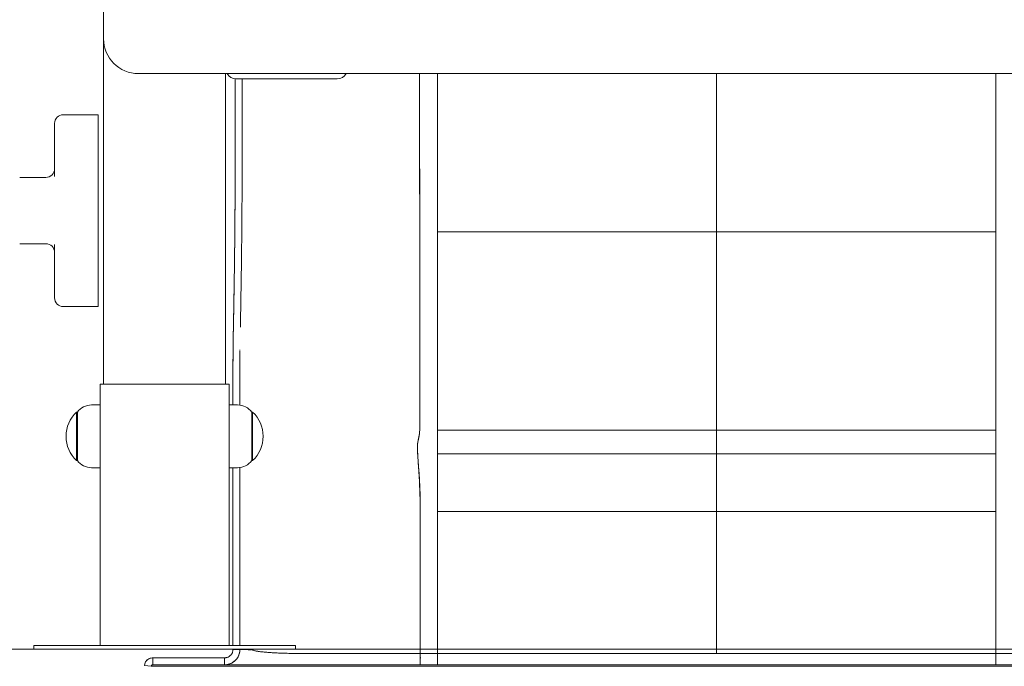
# Model space of a CAD drawing. Units: millimetres. Extents: x 237 to 415, y 15 to 181.
# Drawn here: x 376 to 382, y 145 to 149 of the extents above; entities that cross this region are included whole.
import ezdxf

# ---------------------------------------------------------------- set-up
doc = ezdxf.new("R2010")
doc.units = ezdxf.units.MM
doc.layers.add('COTAS', color=7, linetype='Continuous', lineweight=15)

msp = doc.modelspace()

# ---------------------------------------------------------------- linework, layer by layer
at = {"color": 7, "linetype": 'Continuous', "lineweight": 15}
for p, q in [((376.8032, 148.8896), (376.8032, 156.124)), ((376.8032, 148.8896), (376.8032, 146.9096)), ((383.1032, 148.6896), (377.0032, 148.6896)), ((377.5032, 148.6896), (377.5032, 146.9096)), ((378.7178, 147.7826), (378.7178, 148.6896)), ((380.3178, 147.7826), (380.3178, 148.6896)), ((381.9178, 148.6896), (381.9178, 147.7826)), ((378.1432, 148.6596), (377.5632, 148.6596)), ((376.5727, 148.4539), (376.7727, 148.4539)), ((376.7727, 148.4539), (376.7727, 148.3541)), ((376.5227, 148.354), (376.5227, 148.4039)), ((376.5227, 148.099), (376.5227, 148.354)), ((376.7727, 147.4541), (376.7727, 148.3541)), ((376.4727, 148.0938), (376.3227, 148.0938)), ((378.7178, 147.8357), (378.7178, 147.8778)), ((380.3178, 147.7826), (378.7178, 147.7826)), ((378.7178, 146.6453), (378.7178, 147.7826)), ((380.3178, 146.6453), (380.3178, 147.7826)), ((380.3178, 147.7826), (381.9178, 147.7826)), ((381.9178, 147.7826), (380.3178, 147.7826)), ((381.9178, 147.7826), (381.9178, 146.6453)), ((376.3227, 147.7138), (376.4727, 147.7138)), ((376.5227, 147.454), (376.5227, 147.7091)), ((376.5227, 147.4039), (376.5227, 147.454)), ((376.7727, 147.4541), (376.7727, 147.3539)), ((376.5227, 147.4038), (376.5227, 147.4039)), ((376.5227, 147.4036), (376.5227, 147.4038)), ((376.5727, 147.3536), (376.7727, 147.3536)), ((376.7727, 147.3536), (376.7727, 147.3539)), ((377.5854, 147.1015), (377.5854, 147.1054)), ((377.5854, 147.1052), (377.5854, 147.1021)), ((376.7832, 146.9096), (377.5232, 146.9096)), ((376.7832, 146.9096), (376.7832, 145.4096)), ((377.5232, 146.9096), (377.5232, 145.4096)), ((376.7832, 146.7896), (376.7343, 146.7896)), ((377.5721, 146.7896), (377.5232, 146.7896)), ((376.6536, 146.7486), (376.6482, 146.7486)), ((376.6482, 146.7486), (376.6482, 146.6096)), ((376.6532, 146.7481), (376.6532, 146.6096)), ((377.6582, 146.7486), (377.6529, 146.7486)), ((377.6532, 146.6096), (377.6532, 146.7481)), ((377.6582, 146.6096), (377.6582, 146.7486)), ((380.3178, 146.6453), (378.7178, 146.6453)), ((378.7178, 146.6453), (380.3178, 146.6453)), ((378.7178, 146.5092), (378.7178, 146.6453)), ((381.9178, 146.6453), (380.3178, 146.6453)), ((380.3178, 146.5092), (380.3178, 146.6453)), ((380.3178, 146.6453), (381.9178, 146.6453)), ((381.9178, 146.6453), (381.9178, 146.5092)), ((376.6482, 146.6096), (376.6482, 146.4706)), ((376.6532, 146.6096), (376.6532, 146.4711)), ((377.6532, 146.4711), (377.6532, 146.6096)), ((377.6582, 146.4706), (377.6582, 146.6096)), ((376.6482, 146.4706), (376.6536, 146.4706)), ((377.6529, 146.4706), (377.6582, 146.4706)), ((380.3178, 146.5092), (378.7178, 146.5092)), ((378.7178, 146.5092), (378.7178, 146.179)), ((380.3178, 146.5092), (378.7178, 146.5092)), ((380.3178, 146.5092), (380.3178, 146.179)), ((381.9178, 146.5092), (380.3178, 146.5092)), ((381.9178, 146.179), (381.9178, 146.5092)), ((376.7343, 146.4296), (376.7832, 146.4296)), ((377.5232, 146.4296), (377.5721, 146.4296)), ((378.7178, 146.179), (380.3178, 146.179)), ((378.7178, 146.179), (380.3178, 146.179)), ((378.7178, 145.3643), (378.7178, 146.179)), ((380.3178, 146.179), (381.9178, 146.179)), ((380.3178, 145.3643), (380.3178, 146.179)), ((381.9178, 146.179), (381.9178, 145.3643)), ((376.4032, 145.4096), (376.4032, 145.3896)), ((376.4032, 145.4096), (376.5032, 145.4096)), ((376.5032, 145.4096), (377.8032, 145.4096)), ((377.8032, 145.4096), (377.9032, 145.4096)), ((377.9032, 145.4096), (377.9032, 145.3896)), ((376.4032, 145.3896), (376.5032, 145.3896)), ((376.5032, 145.3896), (377.8032, 145.3896)), ((377.0863, 145.2996), (377.0863, 145.3396)), ((377.0863, 145.3396), (377.4969, 145.3396)), ((377.4969, 145.3396), (377.4969, 145.2996)), ((377.5455, 145.3879), (377.5853, 145.3866)), ((377.5853, 145.3878), (377.5848, 145.3878)), ((377.5853, 145.3896), (377.5853, 145.3866)), ((377.5853, 145.3866), (377.5853, 145.3896)), ((377.8032, 145.3896), (377.9032, 145.3896)), ((378.6159, 145.3396), (378.6213, 145.3396)), ((378.6187, 145.3755), (378.6178, 145.3755)), ((378.716, 145.3396), (378.7197, 145.3396)), ((378.7173, 145.3756), (378.7178, 145.3756)), ((378.7178, 145.2996), (378.7178, 145.3643)), ((378.7178, 145.3643), (381.9178, 145.3643)), ((380.3178, 145.3643), (378.7178, 145.3643)), ((381.9178, 145.3643), (380.3178, 145.3643)), ((381.9159, 145.3396), (381.9195, 145.3396)), ((381.9183, 145.3756), (381.9178, 145.3756)), ((381.9178, 145.3643), (381.9178, 145.3396)), ((381.9178, 145.3643), (381.9178, 145.2996)), ((381.9178, 145.3643), (381.9178, 145.2996)), ((377.038, 145.2962), (377.0773, 145.2909)), ((377.4969, 145.2996), (377.0863, 145.2996)), ((381.9178, 145.2996), (378.7178, 145.2996))]:
    msp.add_line(p, q, dxfattribs=at)
at = {"color": 7, "linetype": 'Continuous', "lineweight": 15, "flags": 128}
for points in [[(378.6178, 145.3664), (378.6178, 145.368), (378.6178, 145.3755)], [(378.7178, 145.2996), (378.7178, 145.3008), (378.7178, 145.3042), (378.7178, 145.3099), (378.7178, 145.3176), (378.7178, 145.3271), (378.7178, 145.3383), (378.7178, 145.3508), (378.7178, 145.3643)]]:
    msp.add_lwpolyline(points, dxfattribs=at)
at = {"color": 7, "linetype": 'Continuous', "lineweight": 15}
for centre, radius, start, end in [((377.0032, 148.8896), 0.2, 180, 270), ((377.5632, 148.7196), 0.06, 210, 270), ((378.1432, 148.7196), 0.06, 270, 330), ((376.5727, 148.4039), 0.05, 90.0005, 179.9995), ((376.4727, 148.1438), 0.05, 270, 0), ((376.4727, 147.6638), 0.05, 0, 90), ((376.5727, 147.4036), 0.05, 180, 270), ((376.7343, 146.6896), 0.1, 90, 144.197), ((377.5721, 146.6896), 0.1, 35.803, 90), ((376.7793, 146.6096), 0.191, 133.3047, 226.6953), ((377.5272, 146.6096), 0.191, 0, 46.6953), ((377.5272, 146.6096), 0.191, 313.3047, 0), ((376.7343, 146.5296), 0.1, 215.803, 270), ((377.5721, 146.5296), 0.1, 270, 324.197), ((360.5389, 145.3509), 18.079, 359.83741, 0.04211), ((360.4844, 145.3509), 18.1334, 359.83785, 0.04194), ((370.9442, 145.3625), 7.6736, 359.82937, 0.0131)]:
    msp.add_arc(centre, radius, start, end, dxfattribs=at)
for points, knots in [([(378.6154, 148.6896), (378.6154, 148.6823), (378.6154, 148.6395), (378.6154, 148.5593), (378.6155, 148.4771), (378.6155, 148.4183), (378.6155, 148.3858), (378.6155, 148.3528), (378.6155, 148.3231), (378.6155, 148.2971), (378.6155, 148.2741), (378.6155, 148.238), (378.6155, 148.1863), (378.6156, 148.1139), (378.6156, 148.0344), (378.6157, 147.9477), (378.6158, 147.8566), (378.6158, 147.7855), (378.6159, 147.7365), (378.6159, 147.7089), (378.6159, 147.6812), (378.6159, 147.6527), (378.616, 147.6215), (378.616, 147.5901), (378.616, 147.561), (378.6161, 147.5377), (378.6161, 147.5193), (378.6161, 147.5055), (378.6161, 147.4962), (378.6161, 147.4886), (378.6161, 147.4812), (378.6161, 147.4726), (378.6162, 147.464), (378.6162, 147.4555), (378.6162, 147.4367), (378.6162, 147.4094), (378.6163, 147.3745), (378.6163, 147.3334), (378.6164, 147.2853), (378.6165, 147.2273), (378.6165, 147.168), (378.6166, 147.1088), (378.6167, 147.0529), (378.6168, 147.0014), (378.6168, 146.9539), (378.6169, 146.9103), (378.6169, 146.8698), (378.617, 146.8315), (378.617, 146.7972), (378.617, 146.7739), (378.617, 146.7593), (378.617, 146.7507), (378.617, 146.7425), (378.617, 146.7337), (378.617, 146.7254), (378.617, 146.7183), (378.6169, 146.7114), (378.6169, 146.7048), (378.6168, 146.6988), (378.6168, 146.6934), (378.6168, 146.6884), (378.6168, 146.6833), (378.6168, 146.6781), (378.6169, 146.6726), (378.6169, 146.6674), (378.6169, 146.6625), (378.6168, 146.6576), (378.6166, 146.6536), (378.6164, 146.6506), (378.6163, 146.6486), (378.6162, 146.6467), (378.6161, 146.6447), (378.6159, 146.6427), (378.6156, 146.6388), (378.615, 146.6329), (378.6141, 146.6249), (378.6131, 146.6187), (378.6124, 146.6143), (378.612, 146.6117), (378.6115, 146.6091), (378.6111, 146.6065), (378.6106, 146.604), (378.6101, 146.6014), (378.6092, 146.5968), (378.6077, 146.5898), (378.6056, 146.5792), (378.604, 146.5696), (378.6031, 146.5619), (378.6026, 146.5574), (378.6024, 146.5525), (378.6027, 146.5473), (378.6028, 146.5412), (378.6028, 146.5322), (378.6034, 146.519), (378.6045, 146.5022), (378.6056, 146.4858), (378.6067, 146.4703), (378.6075, 146.4575), (378.6085, 146.4439), (378.6096, 146.4308), (378.6108, 146.4165), (378.612, 146.4003), (378.6131, 146.3837), (378.6142, 146.3674), (378.615, 146.3522), (378.6159, 146.3354), (378.6167, 146.3171), (378.6174, 146.2972), (378.618, 146.2755), (378.6186, 146.2463), (378.6191, 146.2078), (378.6189, 146.1576), (378.6188, 146.1147), (378.6188, 146.0807), (378.6187, 146.0573), (378.6187, 146.0333), (378.6186, 146.0087), (378.6186, 145.9836), (378.6185, 145.9234), (378.6183, 145.8243), (378.6181, 145.6821), (378.618, 145.5274), (378.6179, 145.42), (378.6178, 145.3642)], [0, 0, 0, 0, 0.00446, 0.026083, 0.048835, 0.054578, 0.061894, 0.068641, 0.074661, 0.079954, 0.084517, 0.088649, 0.101959, 0.115953, 0.132688, 0.150311, 0.168823, 0.188246, 0.194114, 0.200059, 0.20608, 0.212179, 0.218929, 0.227067, 0.233623, 0.239096, 0.243484, 0.246787, 0.249004, 0.250212, 0.252328, 0.254439, 0.256548, 0.258653, 0.260754, 0.27061, 0.279343, 0.287911, 0.303314, 0.318988, 0.338001, 0.35747, 0.376606, 0.396437, 0.415588, 0.434987, 0.455141, 0.476048, 0.499654, 0.522598, 0.53143, 0.540159, 0.548786, 0.558797, 0.57346, 0.587952, 0.602274, 0.616359, 0.629453, 0.639531, 0.6493, 0.659528, 0.669833, 0.680291, 0.690762, 0.700316, 0.709701, 0.719355, 0.723079, 0.726764, 0.730409, 0.734014, 0.73758, 0.741105, 0.755279, 0.768515, 0.780799, 0.784718, 0.788527, 0.792226, 0.795813, 0.799289, 0.802654, 0.805906, 0.816825, 0.827574, 0.838306, 0.841565, 0.844922, 0.847868, 0.851057, 0.854506, 0.858245, 0.86246, 0.866554, 0.870677, 0.872782, 0.875388, 0.877485, 0.879642, 0.881676, 0.884073, 0.886834, 0.888716, 0.890739, 0.892903, 0.895209, 0.897656, 0.900243, 0.902968, 0.907876, 0.913296, 0.919384, 0.921877, 0.924432, 0.927048, 0.929725, 0.932464, 0.935263, 0.949388, 0.964885, 0.981756, 1, 1, 1, 1]), ([(378.6154, 148.6896), (378.6153, 148.4822), (378.6152, 148.222), (378.6157, 147.908), (378.6158, 147.7497), (378.616, 147.603), (378.6162, 147.4657), (378.6163, 147.3385), (378.6165, 147.2219), (378.6166, 147.1169), (378.6168, 147.0236), (378.6169, 146.9426), (378.6169, 146.8741), (378.617, 146.8388), (378.617, 146.8217)], [0, 0, 0, 0, 0.2614008, 0.3280055, 0.3946574, 0.4613389, 0.5280126, 0.5960417, 0.6640655, 0.732084, 0.8000983, 0.8681089, 0.936116, 1, 1, 1, 1]), ([(378.7178, 145.3643), (378.7178, 145.5819), (378.7178, 145.8238), (378.7178, 146.0902), (378.7178, 146.1619), (378.7178, 146.2314), (378.7178, 146.2941), (378.7178, 146.3509), (378.7178, 146.4006), (378.7178, 146.4426), (378.7178, 146.4755), (378.7178, 146.4985), (378.7178, 146.5099), (378.7178, 146.5121), (378.7178, 146.521), (378.7178, 146.5366), (378.7178, 146.5764), (378.7178, 146.6169), (378.7178, 146.6483), (378.7178, 146.6699), (378.7178, 146.7013), (378.7178, 146.744), (378.7178, 146.7996), (378.7178, 146.8697), (378.7178, 146.9518), (378.7178, 147.0458), (378.7178, 147.1509), (378.7178, 147.2667), (378.7178, 147.3927), (378.7178, 147.5297), (378.7178, 147.6861), (378.7178, 147.866), (378.7178, 148.055), (378.7178, 148.2439), (378.7178, 148.4328), (378.7178, 148.5814), (378.7178, 148.667), (378.7178, 148.6896)], [0, 0, 0, 0, 0.0700527, 0.0779159, 0.0857778, 0.0931368, 0.1003684, 0.1075936, 0.1148212, 0.1220475, 0.1294807, 0.1369173, 0.1443386, 0.1523086, 0.1603897, 0.192164, 0.2489004, 0.3933115, 0.4217156, 0.4502191, 0.4787224, 0.5072248, 0.5397262, 0.5722261, 0.6047247, 0.6372221, 0.6697178, 0.7016315, 0.7335437, 0.7654543, 0.7973626, 0.8352642, 0.8730596, 0.9108514, 0.9486402, 0.9864261, 1, 1, 1, 1]), ([(381.9178, 145.3643), (381.9178, 145.5638), (381.9178, 145.7832), (381.9178, 146.0225), (381.9178, 146.0823), (381.9178, 146.1415), (381.9178, 146.1994), (381.9178, 146.2578), (381.9178, 146.3156), (381.9178, 146.371), (381.9178, 146.4186), (381.9178, 146.4573), (381.9178, 146.486), (381.9178, 146.5072), (381.9178, 146.5112), (381.9178, 146.517), (381.9178, 146.5224), (381.9178, 146.5279), (381.9178, 146.5334), (381.9178, 146.5389), (381.9178, 146.5445), (381.9178, 146.5597), (381.9178, 146.5831), (381.9178, 146.6164), (381.9178, 146.6391), (381.9178, 146.6669), (381.9178, 146.7011), (381.9178, 146.7462), (381.9178, 146.8027), (381.9178, 146.8704), (381.9178, 146.9491), (381.9178, 147.0351), (381.9178, 147.1267), (381.9178, 147.2223), (381.9178, 147.326), (381.9178, 147.4377), (381.9178, 147.5573), (381.9178, 147.6843), (381.9178, 147.8199), (381.9178, 148.1555), (381.9178, 148.4452), (381.9178, 148.6896)], [0, 0, 0, 0, 0.064227, 0.07065, 0.077073, 0.083495, 0.089723, 0.095624, 0.103004, 0.11038, 0.117761, 0.125137, 0.132519, 0.139896, 0.150227, 0.161079, 0.171935, 0.182791, 0.193647, 0.204503, 0.215359, 0.226215, 0.294449, 0.35537, 0.416299, 0.447533, 0.478764, 0.509995, 0.541225, 0.572453, 0.60368, 0.634906, 0.662227, 0.689548, 0.716867, 0.744185, 0.771502, 0.798817, 0.826094, 0.853273, 1, 1, 1, 1]), ([(377.5455, 146.7896), (377.5455, 146.8023), (377.5455, 146.8395), (377.5455, 146.8916), (377.5455, 146.9435), (377.5455, 146.9825), (377.5455, 147.0094), (377.5455, 147.0228), (377.5455, 147.0266), (377.5455, 147.0426), (377.5455, 147.066), (377.5456, 147.0934), (377.5455, 147.1111), (377.5458, 147.1299), (377.5463, 147.1572), (377.547, 147.1927), (377.5479, 147.2386), (377.549, 147.2962), (377.5503, 147.3668), (377.5517, 147.4465), (377.5531, 147.5345), (377.5544, 147.6303), (377.5556, 147.7393), (377.5567, 147.8624), (377.5576, 148.0002), (377.5579, 148.1459), (377.5578, 148.3684), (377.5578, 148.5395), (377.5579, 148.6607)], [0, 0, 0, 0, 0.008676, 0.025494, 0.042318, 0.058181, 0.074042, 0.089906, 0.105784, 0.121664, 0.222771, 0.323982, 0.355816, 0.38766, 0.419519, 0.451393, 0.483283, 0.521178, 0.559097, 0.597049, 0.635034, 0.673042, 0.711071, 0.755931, 0.800842, 0.845798, 0.890799, 1, 1, 1, 1]), ([(377.5455, 146.7896), (377.5455, 146.8038), (377.5455, 146.8397), (377.5455, 146.8891), (377.5455, 146.9374), (377.5455, 146.9757), (377.5455, 147.0035), (377.5455, 147.0204), (377.5455, 147.0249), (377.5455, 147.0517), (377.5456, 147.0813), (377.5455, 147.109), (377.5457, 147.1261), (377.5462, 147.1524), (377.5469, 147.1867), (377.5477, 147.2316), (377.5489, 147.2883), (377.5502, 147.3581), (377.5515, 147.437), (377.5529, 147.5245), (377.5542, 147.6199), (377.5555, 147.7287), (377.5566, 147.8517), (377.5575, 147.9894), (377.5579, 148.135), (377.5578, 148.3614), (377.5578, 148.5361), (377.5579, 148.6607)], [0, 0, 0, 0, 0.0098452, 0.0249293, 0.0400145, 0.055098, 0.0701842, 0.0852712, 0.1003664, 0.115466, 0.3186098, 0.3505739, 0.3825486, 0.414537, 0.4465401, 0.4785603, 0.5166149, 0.5546953, 0.5928001, 0.6309315, 0.669091, 0.7072783, 0.7523247, 0.7974139, 0.842549, 0.8877321, 1, 1, 1, 1]), ([(377.5976, 148.6596), (377.5976, 148.6349), (377.5976, 148.5451), (377.5976, 148.3906), (377.5977, 148.1949), (377.5975, 148.023), (377.5967, 147.8806), (377.5957, 147.7632), (377.5945, 147.6529), (377.5932, 147.5503), (377.5917, 147.456), (377.5903, 147.3712), (377.5889, 147.2964), (377.5881, 147.2558), (377.5877, 147.236)], [0, 0, 0, 0, 0.043048, 0.156491, 0.269771, 0.382955, 0.460694, 0.538355, 0.615943, 0.693478, 0.770967, 0.848388, 0.925734, 1, 1, 1, 1]), ([(377.5974, 148.0491), (377.5975, 148.0767), (377.5977, 148.1524), (377.5975, 148.359), (377.5976, 148.5343), (377.5976, 148.6596)], [0, 0, 0, 0, 0.140583, 0.385963, 1, 1, 1, 1]), ([(377.5854, 147.0974), (377.5854, 147.0962), (377.5854, 147.0911), (377.5854, 147.0683), (377.5854, 147.0462), (377.5853, 147.0229), (377.5853, 147.0186), (377.5853, 147.01), (377.5853, 146.9893), (377.5854, 146.959), (377.5854, 146.9194), (377.5853, 146.8691), (377.5853, 146.8249), (377.5853, 146.7946), (377.5853, 146.7878)], [0, 0, 0, 0, 0.0325415, 0.1366164, 0.6267627, 0.6712885, 0.715785, 0.7600562, 0.8043056, 0.848571, 0.8928586, 0.9371373, 0.985847, 1, 1, 1, 1]), ([(377.5853, 146.7878), (377.5853, 146.8015), (377.5853, 146.8369), (377.5854, 146.8858), (377.5854, 146.9338), (377.5853, 146.9719), (377.5853, 146.9995), (377.5853, 147.0159), (377.5853, 147.0204), (377.5854, 147.0367), (377.5854, 147.0608), (377.5854, 147.0841), (377.5854, 147.0967), (377.5854, 147.0974)], [0, 0, 0, 0, 0.029329, 0.07566, 0.121986, 0.168295, 0.214602, 0.26089, 0.307323, 0.3539, 0.667028, 0.980477, 1, 1, 1, 1]), ([(378.617, 146.742), (378.617, 146.7363), (378.6169, 146.7233), (378.6168, 146.7116), (378.6169, 146.6916), (378.617, 146.6682), (378.6164, 146.644), (378.6139, 146.623), (378.6113, 146.607), (378.6081, 146.5919), (378.6054, 146.5781), (378.6039, 146.5687), (378.6024, 146.5574), (378.6026, 146.5457), (378.6035, 146.5267), (378.6051, 146.4956), (378.6077, 146.4539), (378.6113, 146.402), (378.6149, 146.3408), (378.6175, 146.2733), (378.6187, 146.1988), (378.6184, 146.1194), (378.6184, 146.0386), (378.6183, 145.9572), (378.6181, 145.7324), (378.618, 145.5347), (378.6178, 145.3642)], [0, 0, 0, 0, 0.049896, 0.115175, 0.180428, 0.308598, 0.436702, 0.491026, 0.545317, 0.599526, 0.617751, 0.635951, 0.654162, 0.67222, 0.689359, 0.70635, 0.723353, 0.741736, 0.760141, 0.778571, 0.796933, 0.816343, 0.83612, 0.855896, 0.875676, 1, 1, 1, 1]), ([(377.5455, 145.4096), (377.5455, 145.6114), (377.5455, 145.8543), (377.5455, 146.1382), (377.5455, 146.2615), (377.5455, 146.3592), (377.5455, 146.4134), (377.5455, 146.4296)], [0, 0, 0, 0, 0.589104, 0.709018, 0.828897, 0.948714, 1, 1, 1, 1]), ([(377.5455, 145.4096), (377.5455, 145.6033), (377.5455, 145.8365), (377.5455, 146.109), (377.5455, 146.2276), (377.5455, 146.3356), (377.5455, 146.4011), (377.5455, 146.4296)], [0, 0, 0, 0, 0.565484, 0.680745, 0.796014, 0.911172, 1, 1, 1, 1]), ([(377.5852, 146.4322), (377.5852, 146.4203), (377.5852, 146.3763), (377.5852, 146.2964), (377.5852, 146.1929), (377.5852, 146.0882), (377.5852, 145.9838), (377.5852, 145.7575), (377.5853, 145.5661), (377.5853, 145.4096)], [0, 0, 0, 0, 0.037706, 0.138716, 0.239845, 0.341308, 0.442764, 0.544187, 1, 1, 1, 1]), ([(377.5853, 145.4096), (377.5853, 145.6028), (377.5852, 145.8355), (377.5852, 146.1075), (377.5852, 146.226), (377.5852, 146.3353), (377.5852, 146.4022), (377.5852, 146.4322)], [0, 0, 0, 0, 0.562583, 0.67752, 0.792389, 0.906793, 1, 1, 1, 1]), ([(378.6178, 146.2817), (378.6178, 146.2698), (378.6178, 146.2353), (378.6178, 146.1683), (378.6178, 146.1146), (378.6178, 146.0852)], [0, 0, 0, 0, 0.192973, 0.557602, 1, 1, 1, 1]), ([(378.6185, 146.253), (378.6184, 146.2342), (378.6183, 146.1893), (378.6182, 146.1349), (378.6182, 146.098), (378.6182, 146.0879), (378.6182, 146.0854)], [0, 0, 0, 0, 0.345797, 0.821385, 0.954057, 1, 1, 1, 1]), ([(378.618, 145.9788), (378.618, 145.9766), (378.618, 145.9313), (378.6179, 145.8384), (378.6178, 145.6958), (378.6178, 145.54), (378.6178, 145.4318), (378.6178, 145.3755)], [0, 0, 0, 0, 0.010719, 0.225415, 0.461859, 0.720054, 1, 1, 1, 1]), ([(378.6178, 145.9788), (378.6178, 145.9483), (378.6178, 145.7471), (378.6178, 145.546), (378.6178, 145.3755)], [0, 0, 0, 0, 0.152057, 1, 1, 1, 1]), ([(377.0863, 145.3396), (377.0796, 145.3388), (377.066, 145.3371), (377.0505, 145.3256), (377.0409, 145.3114), (377.0389, 145.3013), (377.038, 145.2962)], [0, 0, 0, 0, 0.279577, 0.558694, 0.778696, 1, 1, 1, 1]), ([(377.038, 145.2962), (377.038, 145.2962), (377.038, 145.2963), (377.038, 145.2967), (377.0387, 145.3024), (377.042, 145.3137), (377.0525, 145.3277), (377.0681, 145.3377), (377.0803, 145.339), (377.0863, 145.3396)], [0, 0, 0, 0, 0.000602, 0.005036, 0.017118, 0.249929, 0.49994, 0.749956, 1, 1, 1, 1]), ([(377.5455, 145.3879), (377.5448, 145.3816), (377.5434, 145.3691), (377.5323, 145.353), (377.519, 145.344), (377.5082, 145.3407), (377.5026, 145.3399), (377.4996, 145.3397), (377.498, 145.3396), (377.4972, 145.3396), (377.497, 145.3396), (377.4969, 145.3396)], [0, 0, 0, 0, 0.253546, 0.499321, 0.748971, 0.873947, 0.936889, 0.968447, 0.990155, 0.99654, 1, 1, 1, 1]), ([(377.4969, 145.3396), (377.5015, 145.34), (377.511, 145.3407), (377.5242, 145.347), (377.5359, 145.3575), (377.544, 145.3717), (377.5451, 145.3827), (377.5455, 145.3879)], [0, 0, 0, 0, 0.1769204, 0.3667728, 0.5623114, 0.789208, 1, 1, 1, 1]), ([(377.5853, 145.3866), (377.5849, 145.3809), (377.5841, 145.3695), (377.5787, 145.353), (377.5705, 145.3378), (377.5593, 145.3245), (377.5459, 145.3137), (377.5307, 145.3057), (377.517, 145.3016), (377.5077, 145.3002), (377.5034, 145.2998), (377.501, 145.2997), (377.4988, 145.2996), (377.4974, 145.2996), (377.4969, 145.2996)], [0, 0, 0, 0, 0.125271, 0.249852, 0.376836, 0.499904, 0.628535, 0.749879, 0.874435, 0.937142, 0.952946, 0.968575, 0.989554, 1, 1, 1, 1]), ([(377.5853, 145.3866), (377.5845, 145.3786), (377.583, 145.362), (377.5717, 145.3384), (377.5528, 145.3174), (377.5269, 145.3025), (377.5066, 145.3005), (377.4969, 145.2996)], [0, 0, 0, 0, 0.175262, 0.365139, 0.561213, 0.78872, 1, 1, 1, 1]), ([(377.6047, 145.3878), (377.6045, 145.3878), (377.604, 145.3878), (377.6034, 145.3878), (377.6024, 145.3878), (377.6015, 145.3878), (377.6005, 145.3878), (377.5997, 145.3878), (377.5988, 145.3878), (377.5977, 145.3878), (377.5951, 145.3878), (377.5906, 145.3878), (377.5864, 145.3878), (377.5842, 145.3878)], [0, 0, 0, 0, 0.027825, 0.078706, 0.089807, 0.170529, 0.204113, 0.242815, 0.286632, 0.335593, 0.389723, 0.669579, 1, 1, 1, 1]), ([(378.6178, 145.3642), (378.5791, 145.3642), (378.5018, 145.3641), (378.3858, 145.3645), (378.2699, 145.3652), (378.1541, 145.3652), (378.06, 145.3647), (377.9892, 145.3641), (377.942, 145.3641), (377.8976, 145.3645), (377.8548, 145.3653), (377.8145, 145.3666), (377.7775, 145.3684), (377.7445, 145.3705), (377.7144, 145.3732), (377.6888, 145.3766), (377.6687, 145.3801), (377.6553, 145.3853), (377.6494, 145.3869), (377.6419, 145.3861), (377.6343, 145.3864), (377.6156, 145.3864), (377.5991, 145.3865), (377.5853, 145.3866)], [0, 0, 0, 0, 0.066896, 0.133773, 0.200553, 0.267239, 0.33404, 0.363373, 0.389603, 0.415939, 0.442778, 0.469437, 0.496068, 0.522896, 0.549504, 0.580054, 0.610483, 0.640685, 0.675354, 0.713824, 0.751928, 0.790061, 1, 1, 1, 1]), ([(378.6178, 145.3642), (378.5907, 145.3642), (378.5344, 145.3641), (378.4491, 145.3643), (378.3588, 145.3647), (378.2713, 145.3651), (378.195, 145.3652), (378.1326, 145.3651), (378.0787, 145.3648), (378.0248, 145.3644), (377.9708, 145.364), (377.9176, 145.3642), (377.8669, 145.365), (377.8195, 145.3664), (377.7812, 145.3682), (377.7512, 145.3701), (377.7281, 145.372), (377.7105, 145.3738), (377.6972, 145.3755), (377.6872, 145.377), (377.6783, 145.3786), (377.6707, 145.3801), (377.6643, 145.3817), (377.6589, 145.3836), (377.655, 145.3856), (377.6521, 145.3863), (377.6494, 145.3865), (377.6469, 145.3863), (377.6446, 145.3863), (377.6423, 145.3863), (377.6401, 145.3863), (377.6381, 145.3863), (377.6363, 145.3863), (377.6336, 145.3863), (377.6297, 145.3864), (377.6239, 145.3864), (377.6165, 145.3864), (377.6075, 145.3865), (377.5969, 145.3865), (377.5893, 145.3866), (377.5853, 145.3866)], [0, 0, 0, 0, 0.04693, 0.097292, 0.147593, 0.203024, 0.248613, 0.279555, 0.310766, 0.341843, 0.372889, 0.403874, 0.435118, 0.46563, 0.496668, 0.517538, 0.537648, 0.558133, 0.570826, 0.582963, 0.596045, 0.609169, 0.620655, 0.634106, 0.648479, 0.660808, 0.675917, 0.690149, 0.69973, 0.71189, 0.724006, 0.733102, 0.742224, 0.751371, 0.773075, 0.802552, 0.839925, 0.885281, 0.938661, 1, 1, 1, 1]), ([(377.6199, 145.3864), (377.6176, 145.3869), (377.6101, 145.3884), (377.6054, 145.3876), (377.5957, 145.3878), (377.5896, 145.3878), (377.5863, 145.3878), (377.5858, 145.3878)], [0, 0, 0, 0, 0.1246543, 0.4018026, 0.6805928, 0.9592705, 1, 1, 1, 1]), ([(377.6195, 145.3864), (377.6193, 145.3864), (377.6179, 145.3867), (377.616, 145.3872), (377.6136, 145.3876), (377.6115, 145.3878), (377.6099, 145.3879), (377.609, 145.3878), (377.6088, 145.3878)], [0, 0, 0, 0, 0.034802, 0.240499, 0.462073, 0.6974, 0.933704, 1, 1, 1, 1]), ([(378.6178, 145.3755), (378.6178, 145.3706), (378.6178, 145.3606), (378.6178, 145.3489), (378.6178, 145.3411), (378.6178, 145.3401), (378.6178, 145.3396)], [0, 0, 0, 0, 0.243441, 0.50002, 0.756573, 1, 1, 1, 1]), ([(378.7178, 145.3643), (378.6991, 145.3643), (378.6658, 145.3643), (378.6325, 145.3642), (378.6178, 145.3642)], [0, 0, 0, 0, 0.559745, 1, 1, 1, 1]), ([(378.6178, 145.3642), (378.6345, 145.3642), (378.6678, 145.3642), (378.7011, 145.3643), (378.7178, 145.3643)], [0, 0, 0, 0, 0.499757, 1, 1, 1, 1]), ([(382.0178, 145.3642), (381.9991, 145.3642), (381.9658, 145.3643), (381.9324, 145.3643), (381.9178, 145.3643)], [0, 0, 0, 0, 0.560286, 1, 1, 1, 1]), ([(382.0178, 145.3642), (382.0011, 145.3642), (381.9678, 145.3642), (381.9345, 145.3643), (381.9178, 145.3643)], [0, 0, 0, 0, 0.499757, 1, 1, 1, 1]), ([(377.0773, 145.2909), (377.0774, 145.292), (377.0776, 145.294), (377.0791, 145.2966), (377.081, 145.2982), (377.0827, 145.299), (377.0845, 145.2995), (377.0857, 145.2996), (377.0863, 145.2996)], [0, 0, 0, 0, 0.316673, 0.575625, 0.685373, 0.787527, 0.889785, 1, 1, 1, 1]), ([(377.0773, 145.2909), (377.0773, 145.2909), (377.0773, 145.291), (377.0773, 145.2919), (377.0776, 145.2937), (377.0786, 145.2959), (377.0803, 145.2976), (377.082, 145.2988), (377.0842, 145.2995), (377.0856, 145.2996), (377.0863, 145.2996)], [0, 0, 0, 0, 0.004371, 0.036271, 0.246959, 0.499532, 0.63295, 0.75005, 0.870045, 1, 1, 1, 1]), ([(383.5582, 145.2909), (383.5362, 145.291), (383.5108, 145.2911), (383.4843, 145.2909), (383.4704, 145.2912), (383.446, 145.2914), (383.4128, 145.2916), (383.3683, 145.2918), (383.3107, 145.2919), (383.239, 145.2921), (383.1576, 145.2922), (383.068, 145.2923), (382.9713, 145.2924), (382.8693, 145.2924), (382.764, 145.2924), (382.6573, 145.2924), (382.5515, 145.2924), (381.7795, 145.2924), (380.3408, 145.2924), (378.9046, 145.2924), (378.1373, 145.2924), (378.0389, 145.2924), (377.9398, 145.2924), (377.8405, 145.2924), (377.7418, 145.2924), (377.6476, 145.2924), (377.5595, 145.2923), (377.4788, 145.2922), (377.405, 145.2921), (377.3388, 145.292), (377.2812, 145.2918), (377.233, 145.2916), (377.1948, 145.2914), (377.1667, 145.2912), (377.1511, 145.2908), (377.1409, 145.291), (377.1156, 145.2909), (377.0947, 145.2909), (377.0773, 145.2909)], [0, 0, 0, 0, 0.067078, 0.077622, 0.088274, 0.099, 0.109667, 0.120289, 0.133163, 0.145984, 0.158773, 0.171663, 0.184452, 0.197269, 0.210108, 0.222755, 0.235267, 0.247744, 0.497265, 0.746786, 0.758431, 0.770072, 0.781802, 0.79362, 0.805649, 0.817969, 0.829515, 0.841073, 0.852715, 0.864261, 0.875824, 0.887492, 0.899063, 0.910657, 0.922349, 0.933918, 0.945483, 1, 1, 1, 1]), ([(377.4969, 145.2996), (377.5085, 145.2996), (377.5319, 145.2996), (377.5517, 145.2996), (377.5759, 145.2996), (377.6035, 145.2996), (377.6418, 145.2996), (377.6909, 145.2996), (377.7489, 145.2996), (377.8115, 145.2996), (377.8753, 145.2996), (377.9383, 145.2996), (378.0027, 145.2996), (378.0673, 145.2996), (378.132, 145.2996), (378.1968, 145.2996), (378.3587, 145.2996), (378.499, 145.2996), (378.6178, 145.2996)], [0, 0, 0, 0, 0.158427, 0.316853, 0.358136, 0.399083, 0.440299, 0.481247, 0.522458, 0.563393, 0.598694, 0.633384, 0.668008, 0.702959, 0.737905, 0.772851, 0.807797, 1, 1, 1, 1]), ([(377.4969, 145.2996), (377.4977, 145.2996), (377.4995, 145.2996), (377.5027, 145.2996), (377.506, 145.2996), (377.5092, 145.2996), (377.5123, 145.2996), (377.5157, 145.2996), (377.5192, 145.2996), (377.5225, 145.2996), (377.5255, 145.2996), (377.5281, 145.2996), (377.533, 145.2996), (377.5375, 145.2996), (377.5414, 145.2996), (377.5426, 145.2996), (377.5439, 145.2996), (377.5451, 145.2996), (377.5463, 145.2996), (377.5474, 145.2996), (377.5487, 145.2996), (377.5506, 145.2996), (377.5532, 145.2996), (377.5559, 145.2996), (377.5582, 145.2996), (377.5604, 145.2996), (377.5629, 145.2996), (377.5663, 145.2996), (377.5715, 145.2996), (377.5808, 145.2996), (377.5966, 145.2996), (377.6213, 145.2996), (377.6518, 145.2996), (377.6877, 145.2996), (377.7286, 145.2996), (377.7737, 145.2996), (377.8224, 145.2996), (377.8758, 145.2996), (377.9334, 145.2996), (377.9944, 145.2996), (378.0565, 145.2996), (378.1188, 145.2996), (378.1792, 145.2996), (378.2392, 145.2996), (378.2855, 145.2996), (378.3181, 145.2996), (378.3366, 145.2996), (378.3571, 145.2996), (378.3839, 145.2996), (378.4142, 145.2996), (378.4444, 145.2996), (378.4717, 145.2996), (378.4996, 145.2996), (378.5273, 145.2996), (378.5576, 145.2996), (378.5908, 145.2996), (378.6373, 145.2996), (378.6918, 145.2996), (378.7507, 145.2996), (378.8063, 145.2996), (378.862, 145.2996), (378.9187, 145.2996), (378.9729, 145.2996), (379.0244, 145.2996), (379.0735, 145.2996), (379.1237, 145.2996), (379.1754, 145.2996), (379.2366, 145.2996), (379.3076, 145.2996), (379.3819, 145.2996), (379.4474, 145.2996), (379.5072, 145.2996), (379.5714, 145.2996), (379.6476, 145.2996), (379.7357, 145.2996), (379.8281, 145.2996), (379.9178, 145.2996), (379.9988, 145.2996), (380.0729, 145.2996), (380.1417, 145.2996), (380.2051, 145.2996), (380.2632, 145.2996), (380.328, 145.2996), (380.4054, 145.2996), (380.5014, 145.2996), (380.5851, 145.2996), (380.6528, 145.2996), (380.701, 145.2996), (380.7527, 145.2996), (380.8068, 145.2996), (380.8616, 145.2996), (380.9254, 145.2996), (380.9951, 145.2996), (381.0681, 145.2996), (381.13, 145.2996), (381.1876, 145.2996), (381.2511, 145.2996), (381.3474, 145.2996), (381.4695, 145.2996), (381.6131, 145.2996), (381.7231, 145.2996), (381.8032, 145.2996), (381.8518, 145.2996), (381.9005, 145.2996), (381.9494, 145.2996), (381.9989, 145.2996), (382.0479, 145.2996), (382.085, 145.2996), (382.11, 145.2996), (382.124, 145.2996), (382.1389, 145.2996), (382.1548, 145.2996), (382.1716, 145.2996), (382.1894, 145.2996), (382.2162, 145.2996), (382.248, 145.2996), (382.2811, 145.2996), (382.3068, 145.2996), (382.3351, 145.2996), (382.3688, 145.2996), (382.4077, 145.2996), (382.4443, 145.2996), (382.4786, 145.2996), (382.5108, 145.2996), (382.5564, 145.2996), (382.6156, 145.2996), (382.6898, 145.2996), (382.7558, 145.2996), (382.8132, 145.2996), (382.8619, 145.2996), (382.907, 145.2996), (382.9478, 145.2996), (382.9837, 145.2996), (383.0142, 145.2996), (383.0389, 145.2996), (383.056, 145.2996), (383.0665, 145.2996), (383.0723, 145.2996), (383.0757, 145.2996), (383.0782, 145.2996), (383.0799, 145.2996), (383.0818, 145.2996), (383.0837, 145.2996), (383.0855, 145.2996), (383.0869, 145.2996), (383.0877, 145.2996), (383.0881, 145.2996), (383.0882, 145.2996), (383.0888, 145.2996), (383.0906, 145.2996), (383.0933, 145.2996), (383.0966, 145.2996), (383.0994, 145.2996), (383.102, 145.2996), (383.1046, 145.2996), (383.1073, 145.2996), (383.1103, 145.2996), (383.1143, 145.2996), (383.1192, 145.2996), (383.1245, 145.2996), (383.129, 145.2996), (383.1329, 145.2996), (383.136, 145.2996), (383.1379, 145.2996), (383.1387, 145.2996)], [0, 0, 0, 0, 0.002988, 0.006865, 0.011632, 0.015091, 0.018904, 0.023069, 0.027588, 0.032049, 0.035331, 0.038615, 0.041897, 0.053454, 0.054967, 0.056481, 0.057994, 0.059507, 0.06102, 0.062534, 0.063433, 0.065873, 0.069692, 0.073112, 0.075882, 0.078167, 0.081408, 0.085242, 0.089508, 0.093755, 0.101469, 0.109258, 0.11701, 0.124757, 0.13254, 0.140337, 0.148109, 0.155882, 0.164495, 0.173102, 0.181692, 0.190718, 0.19939, 0.2072, 0.216033, 0.218923, 0.220947, 0.223841, 0.227604, 0.232237, 0.236647, 0.240359, 0.243749, 0.248422, 0.25204, 0.256564, 0.262438, 0.271638, 0.279577, 0.287306, 0.295117, 0.303088, 0.311216, 0.318008, 0.324852, 0.331915, 0.339196, 0.346697, 0.357726, 0.369196, 0.378023, 0.38539, 0.394431, 0.405147, 0.417538, 0.431604, 0.444185, 0.455366, 0.465797, 0.475475, 0.484403, 0.492579, 0.500003, 0.511733, 0.52525, 0.540554, 0.547056, 0.553833, 0.560886, 0.568882, 0.576683, 0.583993, 0.595828, 0.606099, 0.614808, 0.621953, 0.630432, 0.641573, 0.662613, 0.681999, 0.702155, 0.709044, 0.715812, 0.722667, 0.729608, 0.736476, 0.743552, 0.750309, 0.752135, 0.754097, 0.756196, 0.75843, 0.760802, 0.763309, 0.765953, 0.772095, 0.77675, 0.779917, 0.782923, 0.7887, 0.794163, 0.799313, 0.804151, 0.808674, 0.812885, 0.823386, 0.833697, 0.844117, 0.85189, 0.859661, 0.867458, 0.875241, 0.882988, 0.89074, 0.898529, 0.906243, 0.911994, 0.917866, 0.923347, 0.92518, 0.927261, 0.929591, 0.932283, 0.934498, 0.936225, 0.937464, 0.93748, 0.937618, 0.938007, 0.939491, 0.944351, 0.948117, 0.95157, 0.954716, 0.95778, 0.961136, 0.964787, 0.968732, 0.976167, 0.982712, 0.988368, 0.993134, 0.997012, 1, 1, 1, 1]), ([(378.6178, 145.2996), (378.6364, 145.2996), (378.6698, 145.2996), (378.7031, 145.2996), (378.7178, 145.2996)], [0, 0, 0, 0, 0.56, 1, 1, 1, 1]), ([(381.9178, 145.2996), (381.9365, 145.2996), (381.9698, 145.2996), (382.0032, 145.2996), (382.0178, 145.2996)], [0, 0, 0, 0, 0.560001, 1, 1, 1, 1])]:
    msp.add_open_spline(points, degree=3, knots=knots, dxfattribs=at)
at = {"layer": 'COTAS', "ltscale": 4}
msp.add_line((415.4421, 145.3896), (352.4281, 145.3896), dxfattribs=at)

doc.saveas('drawing.dxf')
